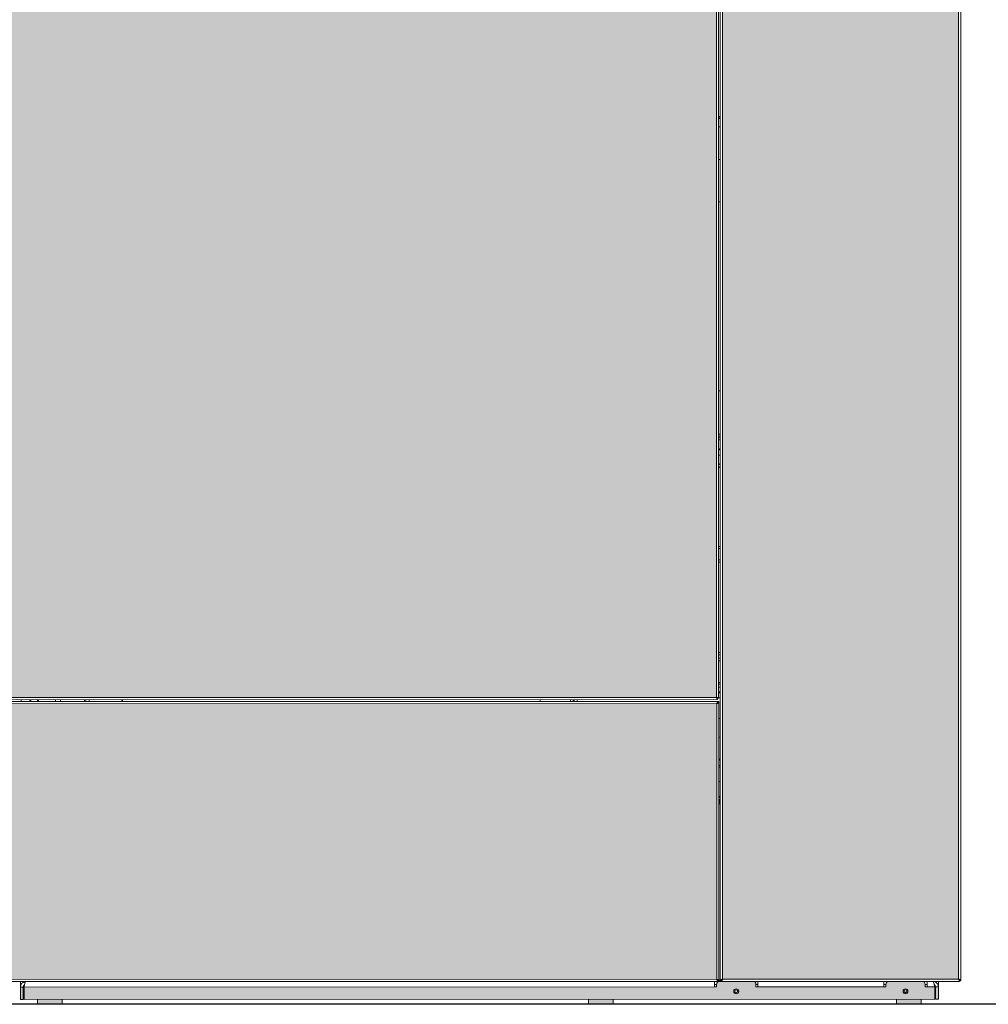
# Model space of a CAD drawing. Units: millimetres. Extents: x 1219 to 5533, y 227 to 3895.
# Drawn here: x 1746 to 2730, y 1895 to 2895 of the extents above; entities that cross this region are included whole.
import ezdxf

# ---------------------------------------------------------------- set-up
doc = ezdxf.new("R2010")
doc.units = ezdxf.units.MM
doc.layers.add('Schwarz 0.25', color=7, linetype='Continuous', lineweight=25)

# ---------------------------------------------------------------- blocks, each defined once
blk = doc.blocks.new('Nano_20_32_AR')
h = blk.add_hatch(color=254)
h.dxf.hatch_style = 1
h.paths.add_polyline_path([(731.7, 1548.2), (2.2, 1548), (2.2, 311.5), (731.7, 311.7)])
h.paths.add_polyline_path([(731.8, 25.4), (731.8, 305.4), (2.3, 305.2), (2.3, 25.2)])
h = blk.add_hatch(color=251)
h.dxf.hatch_style = 1
h.paths.add_polyline_path([(737.7, 25.4), (977.7, 25.4), (977.7, 1548.1), (737.7, 1548.1)])
h.paths.add_polyline_path([(785, 1399.8), (785, 1517.3), (930.5, 1517.3), (930.5, 1399.8)], flags=16)
h.paths.add_polyline_path([(785, 1517.2), (785.3, 1517.2), (785, 1517.5)], flags=16)
h.paths.add_polyline_path([(930.3, 1399.8), (930.3, 1516.8), (930.3, 1517.2), (930.3, 1399.8)], flags=16)
h.paths.add_polyline_path([(799, 1413.8), (799, 1502.8), (916.3, 1502.8), (916.3, 1413.8)], flags=0)
h = blk.add_hatch(color=251)
h.dxf.hatch_style = 1
edge = h.paths.add_edge_path()
edge.add_line((953.4, 17.7), (945.7, 17.7))
edge.add_line((945.7, 17.7), (945.7, 17.6))
edge.add_line((945.7, 17.6), (943.7, 17.6))
edge.add_line((943.7, 17.6), (943.7, 17.7))
edge.add_line((943.7, 17.7), (943.7, 20.2))
edge.add_arc((940.7, 20.2), 3, 0, 90)
edge.add_line((940.7, 23.2), (906.7, 23.2))
edge.add_arc((906.7, 20.2), 3, 90, 180)
edge.add_line((903.7, 20.2), (903.7, 17.6))
edge.add_line((903.7, 17.6), (901.7, 17.6))
edge.add_line((901.7, 17.6), (773.7, 17.7))
edge.add_line((773.7, 17.7), (773.7, 17.6))
edge.add_line((773.7, 17.6), (771.7, 17.6))
edge.add_line((771.7, 17.6), (771.7, 17.7))
edge.add_line((771.7, 17.7), (771.7, 20.2))
edge.add_arc((768.7, 20.2), 3, 0, 90)
edge.add_line((768.7, 23.2), (736.7, 23.2))
edge.add_line((736.7, 23.2), (734.7, 23.2))
edge.add_arc((734.7, 20.2), 3, 90, 180)
edge.add_line((731.7, 20.2), (731.7, 17.6))
edge.add_line((731.7, 17.6), (729.7, 17.6))
edge.add_line((729.7, 17.6), (27.9, 17.5))
edge.add_line((27.9, 17.5), (27.9, 5))
edge.add_line((27.9, 5), (953.4, 5.2))
edge.add_line((953.4, 5.2), (953.4, 17.7))
edge = h.paths.add_edge_path(flags=16)
edge.add_arc((751.7, 13.2), 2.5, 0, 360)
edge = h.paths.add_edge_path(flags=0)
edge.add_arc((751.7, 13.2), 1.5, 0, 360)
edge = h.paths.add_edge_path(flags=16)
edge.add_arc((923.7, 13.2), 2.5, 0, 360)
edge = h.paths.add_edge_path(flags=0)
edge.add_arc((923.7, 13.2), 1.5, 0, 360)
edge = h.paths.add_edge_path(flags=0)
edge.add_line((922.9, 12.2), (923.5, 12.2))
edge.add_spline(control_points=[(925, 12.4), (924.4, 12.3), (923.7, 12.2), (923, 12.2), (922.9, 12.2)], knot_values=[0, 0, 0, 0, 0.857593, 1, 1, 1, 1], degree=3, periodic=0)
h.paths.add_polyline_path([(66.7, 5), (41.7, 5), (41.7, 0.2), (66.7, 0)])
h.paths.add_polyline_path([(626.6, 5.2), (601.6, 5.2), (601.6, 0.2), (626.6, 0.2)])
h.paths.add_polyline_path([(939.6, 5.2), (914.6, 5.2), (914.6, 0.2), (939.6, 0.2)])
h.paths.add_polyline_path([(957.1, 17.7), (954.1, 17.7), (954.1, 5.2), (957.1, 5.2)])
h.paths.add_polyline_path([(27.2, 17.5), (24.2, 17.5), (24.2, 5), (27.2, 5)])
at = {"color": 7, "linetype": 'Continuous', "lineweight": 15}
for p, q in [((731.7, 311.7), (731.7, 1548.2)), ((733.8, 310.8), (733.8, 1549.2)), ((735.5, 24.4), (735.5, 1549.2)), ((737.7, 1548.1), (737.7, 25.4)), ((977.7, 25.4), (977.7, 1548.1)), ((979.9, 24.4), (979.9, 1549.2)), ((735.5, 1516.9), (735.5, 878.9)), ((735.5, 901.7), (733.8, 901.7)), ((735.5, 900.3), (733.8, 900.3)), ((735.5, 899.7), (733.8, 899.7)), ((733.8, 891.1), (735.5, 891.1)), ((735.5, 878.9), (735.5, 878.9)), ((733.8, 858.2), (735.5, 858.2)), ((735.5, 815.2), (733.8, 815.2)), ((733.8, 623.2), (735.5, 623.2)), ((733.8, 579.2), (735.5, 579.2)), ((733.8, 577.2), (735.5, 577.2)), ((733.8, 575.2), (735.5, 575.2)), ((735.5, 573.2), (733.8, 573.2)), ((735.5, 563.2), (733.8, 563.2)), ((733.8, 325.1), (735.5, 325.1)), ((2.2, 311.5), (731.7, 311.7)), ((732, 311.2), (732.5, 311.2)), ((732.6, 310.6), (732.6, 309.6)), ((732.8, 310.8), (733.8, 310.8)), ((735.5, 317.2), (733.8, 317.2)), ((733.8, 316.2), (735.5, 316.2)), ((733.8, 311.2), (735.5, 311.2)), ((1.3, 309.4), (732.6, 309.6)), ((1.3, 307.4), (734, 307.6)), ((731.8, 305.4), (2.3, 305.2)), ((25.1, 309.4), (25.1, 307.4)), ((127.2, 309), (127.2, 309.2)), ((552.5, 309.6), (552.5, 307.6)), ((583.1, 309.6), (583.1, 307.6)), ((586.1, 309.6), (586.1, 307.6)), ((587.1, 307.6), (587.1, 309.6)), ((590.1, 307.6), (590.1, 309.6)), ((731.8, 25.4), (731.8, 305.4)), ((733, 306.4), (734, 306.4)), ((734, 307.6), (734, 306.6)), ((734, 306.4), (734, 24.5)), ((734, 290.2), (735.5, 290.2)), ((734, 271.2), (735.5, 271.2)), ((734, 249.4), (735.5, 249.4)), ((735.5, 249.2), (734, 249.2)), ((735, 248.8), (734, 247.1)), ((734, 205.4), (735, 203.7)), ((1.3, 23), (734, 23.2)), ((2.3, 25.2), (731.8, 25.4)), ((24.2, 20), (24.2, 23)), ((729.7, 23.2), (729.7, 17.7)), ((731.7, 20.2), (729.7, 20.2)), ((731.7, 20.2), (731.7, 17.6)), ((734, 24.5), (733, 24.5)), ((734, 23.2), (734, 24.2)), ((736.7, 24), (734, 24)), ((736.7, 23.2), (734.7, 23.2)), ((736.5, 24.4), (735.5, 24.4)), ((736.5, 24.4), (737, 24.4)), ((736.7, 24.2), (736.7, 23.2)), ((736.7, 23.2), (978.7, 23.2)), ((737.7, 25.4), (977.7, 25.4)), ((771.7, 17.6), (771.7, 20.2)), ((773.7, 20.2), (771.7, 20.2)), ((773.7, 17.7), (773.7, 23.2)), ((901.7, 23.2), (901.7, 17.7)), ((903.7, 20.2), (901.7, 20.2)), ((903.7, 20.2), (903.7, 17.6)), ((943.7, 17.6), (943.7, 20.2)), ((945.7, 20.2), (943.7, 20.2)), ((945.7, 17.7), (945.7, 23.2)), ((954.1, 22.6), (954.1, 23.2)), ((957.1, 23.2), (957.1, 20.2)), ((957.1, 20.2), (957.1, 17.7)), ((978.4, 24.4), (978.9, 24.4)), ((978.7, 24.2), (978.7, 23.2)), ((978.9, 24.4), (979.9, 24.4)), ((24.2, 17.5), (24.2, 20)), ((24.2, 17.5), (27.2, 17.5)), ((24.2, 17.5), (24.2, 5)), ((27.2, 18), (27.9, 18)), ((27.2, 17.5), (27.2, 5)), ((27.9, 18), (27.9, 19.3)), ((27.9, 18), (27.9, 17.7)), ((27.9, 17.5), (729.7, 17.7)), ((27.9, 17.5), (27.9, 5)), ((729.7, 17.6), (729.7, 17.7)), ((729.7, 17.6), (731.7, 17.6)), ((771.7, 17.6), (773.7, 17.6)), ((773.7, 17.7), (773.7, 17.6)), ((773.7, 17.7), (901.7, 17.7)), ((901.7, 17.6), (901.7, 17.7)), ((901.7, 17.6), (903.7, 17.6)), ((922.6, 12.2), (922.9, 12.2)), ((922.9, 12.2), (922.6, 12.2)), ((924.9, 12.2), (922.9, 12.2)), ((943.7, 17.6), (945.7, 17.6)), ((945.7, 17.7), (945.7, 17.6)), ((945.7, 17.7), (953.4, 17.7)), ((953.4, 17.7), (953.4, 5.2)), ((953.5, 19.4), (953.5, 18.2)), ((953.5, 18.2), (954, 18.2)), ((953.5, 8.2), (953.5, 18.2)), ((957.1, 17.7), (954.1, 17.7)), ((954.1, 17.7), (954.1, 5.2)), ((957.1, 17.7), (957.1, 5.2)), ((24.2, 5), (27.2, 5)), ((27.9, 8), (27.2, 8)), ((27.9, 5), (953.4, 5.2)), ((41.7, 5), (41.7, 0)), ((66.7, 0), (41.7, 0)), ((66.7, 0), (66.7, 5)), ((601.6, 5.2), (601.6, 0.2)), ((626.6, 0.2), (601.6, 0.2)), ((626.6, 0.2), (626.6, 5.2)), ((914.6, 5.2), (914.6, 0.2)), ((939.6, 0.2), (914.6, 0.2)), ((939.6, 0.2), (939.6, 5.2)), ((954.1, 8.2), (953.5, 8.2)), ((957.1, 5.2), (954.1, 5.2))]:
    blk.add_line(p, q, dxfattribs=at)
at = {"color": 8, "linetype": 'Continuous', "lineweight": 15}
for p, q in [((733.8, 564.2), (735.5, 564.2)), ((735.5, 557.6), (733.8, 557.6)), ((733.8, 465.1), (735.5, 465.1)), ((735.5, 463.1), (733.8, 463.1)), ((733.8, 451.4), (735.5, 451.4)), ((735.5, 449.2), (733.8, 449.2)), ((733.8, 357.4), (735.5, 357.4)), ((735.5, 354.9), (733.8, 354.9)), ((733.8, 351.5), (735.5, 351.5)), ((735.5, 349), (733.8, 349)), ((733.8, 326.9), (735.5, 326.9)), ((735.5, 322.1), (733.8, 322.1)), ((734.4, 204.9), (734, 212.2)), ((735.5, 24.5), (734.2, 24.5)), ((957.1, 20.2), (956.4, 20.2)), ((24.9, 20), (24.2, 20)), ((729.7, 17.7), (731.7, 17.7)), ((771.7, 17.7), (773.7, 17.7)), ((943.7, 17.7), (945.7, 17.7))]:
    blk.add_line(p, q, dxfattribs=at)
at = {"color": 7, "linetype": 'Continuous', "lineweight": 15, "flags": 128}
for points in [[(64.9, 309.4), (65.1, 308.2), (65.2, 307.4)], [(89.4, 309.4), (89.5, 308.2), (89.6, 307.4)], [(90.4, 309.4), (90.6, 308.4), (90.7, 307.4)], [(94, 309.4), (94.2, 308.4), (94.3, 307.4)], [(127.4, 307.4), (127.3, 308.1), (127.2, 309.2)], [(127.2, 309), (127.4, 308.1), (127.4, 307.4)], [(27.8, 22.6), (27.6, 22.9), (27.5, 23)], [(978.7, 24.2), (978.8, 24.3), (978.9, 24.4)]]:
    blk.add_lwpolyline(points, dxfattribs=at)
at = {"color": 7, "linetype": 'Continuous', "lineweight": 15}
for centre, radius in [((751.7, 13.2), 2.5), ((751.7, 13.2), 1.5), ((923.7, 13.2), 2.5), ((923.7, 13.2), 1.5)]:
    blk.add_circle(centre, radius, dxfattribs=at)
for centre, radius, start, end in [((42.5, 306.1), 9.14, 159.1049, 172.0757), ((41.2, 306.2), 6.79, 151.9579, 169.8897), ((35.2, 306.2), 6.79, 10.1103, 28.0421), ((33.9, 306.1), 9.14, 7.9243, 20.8951), ((51.2, 306.1), 9.14, 7.9243, 20.8951), ((26, 21.8), 1.2, 22.5014, 90), ((734.7, 20.2), 3, 90, 180), ((768.7, 20.2), 3, 0, 90), ((906.7, 20.2), 3, 90, 180), ((940.7, 20.2), 3, 0, 90), ((955.4, 22), 1.95, 142.0201, 157.7205), ((955.4, 22), 1.2, 90, 156.8514), ((978, 25.2), 1.95, 293.3611, 336.6389)]:
    blk.add_arc(centre, radius, start, end, dxfattribs=at)
at = {"color": 8, "linetype": 'Continuous', "lineweight": 15}
for points, knots in [([(733.8, 548.1), (734.4, 548.5), (735, 548.9), (735.5, 549.3), (735.5, 549.4)], [0, 0, 0, 0, 0.956551, 1, 1, 1, 1]), ([(735.5, 546.1), (735.2, 545.9), (734.7, 545.5), (734, 545.1), (733.8, 544.9)], [0, 0, 0, 0, 0.594285, 1, 1, 1, 1]), ([(734, 241.9), (734.1, 242), (734.2, 242.3), (734.8, 242.6), (735.3, 242.7), (735.5, 242.7)], [0, 0, 0, 0, 0.175354, 0.602136, 1, 1, 1, 1]), ([(735.6, 240.9), (735.3, 240.9), (734.8, 241), (734.2, 241), (734.1, 240.9), (734, 240.9)], [0, 0, 0, 0, 0.4013034, 0.8264818, 1, 1, 1, 1]), ([(735.5, 242.7), (735.5, 243.1), (735.4, 244.2), (735.4, 245.6), (735.4, 246.7), (735.5, 247.1), (735.5, 247.1)], [0, 0, 0, 0, 0.25929, 0.582724, 0.973351, 1, 1, 1, 1]), ([(735.5, 239.9), (735.4, 237.8), (735.2, 233.2), (735.2, 228.7), (735.2, 226.2)], [0, 0, 0, 0, 0.461922, 1, 1, 1, 1]), ([(735.2, 226.2), (734.9, 226.2), (734.4, 226.2), (734.1, 226.2), (734, 226.2)], [0, 0, 0, 0, 0.648667, 1, 1, 1, 1]), ([(735.2, 226.2), (735.2, 223.8), (735.2, 219.2), (735.4, 214.7), (735.5, 212.6)], [0, 0, 0, 0, 0.538077, 1, 1, 1, 1]), ([(735.6, 211.5), (735.4, 211.5), (735.1, 211.5), (734.6, 211.5), (734.2, 211.5), (734.1, 211.5), (734, 211.5)], [0, 0, 0, 0, 0.2569792, 0.4807105, 0.827133, 1, 1, 1, 1]), ([(735.5, 209.8), (735.3, 209.8), (734.8, 209.9), (734.2, 210.2), (734.1, 210.5), (734, 210.6)], [0, 0, 0, 0, 0.397861, 0.82457, 1, 1, 1, 1]), ([(735.5, 209.8), (735.5, 209.4), (735.4, 208.5), (735.4, 207.3), (735.4, 206.2), (735.5, 205.6), (735.5, 205.4)], [0, 0, 0, 0, 0.223922, 0.475663, 0.816257, 1, 1, 1, 1])]:
    blk.add_open_spline(points, degree=3, knots=knots, dxfattribs=at)
at = {"color": 7, "linetype": 'Continuous', "lineweight": 15}
for points, knots in [([(733.8, 310.8), (733.8, 310.9), (733.7, 311), (733.3, 311.2), (732.8, 311.4), (732.2, 311.6), (731.8, 311.7), (731.7, 311.7)], [0, 0, 0, 0, 0.222965, 0.445962, 0.668959, 0.891956, 1, 1, 1, 1]), ([(731.7, 311.7), (731.8, 311.5), (731.9, 311), (732.1, 310.3), (732.3, 309.9), (732.5, 309.7), (732.6, 309.6), (732.6, 309.6)], [0, 0, 0, 0, 0.222965, 0.445962, 0.668959, 0.891956, 1, 1, 1, 1]), ([(732.8, 310.8), (732.8, 310.9), (732.7, 311), (732.5, 311.3), (732.1, 311.5), (731.8, 311.7), (731.7, 311.7)], [0, 0, 0, 0, 0.2657727, 0.5096153, 0.7534147, 1, 1, 1, 1]), ([(731.7, 311.7), (731.8, 311.6), (731.9, 311.3), (732.2, 310.9), (732.4, 310.7), (732.5, 310.6), (732.6, 310.6)], [0, 0, 0, 0, 0.265773, 0.509615, 0.753415, 1, 1, 1, 1]), ([(128.3, 307.4), (128.2, 307.7), (128.2, 308.4), (128, 309.1), (128, 309.4)], [0, 0, 0, 0, 0.483453, 1, 1, 1, 1]), ([(731.8, 305.4), (732.1, 305.5), (732.6, 305.6), (733.2, 305.9), (733.7, 306.1), (734, 306.2), (734, 306.3), (734, 306.4)], [0, 0, 0, 0, 0.222676, 0.445386, 0.668095, 0.890804, 1, 1, 1, 1]), ([(731.8, 305.4), (732, 305.5), (732.3, 305.7), (732.6, 305.9), (732.9, 306.1), (733, 306.3), (733, 306.3)], [0, 0, 0, 0, 0.263249, 0.520753, 0.778247, 1, 1, 1, 1]), ([(735.5, 249.1), (735.3, 249), (735.1, 248.9), (735, 248.8), (735, 248.8)], [0, 0, 0, 0, 0.897198, 1, 1, 1, 1]), ([(735, 203.7), (735, 203.7), (735.1, 203.5), (735.3, 203.4), (735.5, 203.3)], [0, 0, 0, 0, 0.1024262, 1, 1, 1, 1]), ([(29.7, 23), (29.1, 22.9), (27.8, 22.8), (26.1, 21.8), (24.9, 20.4), (24.3, 18.8), (24.2, 17.9), (24.2, 17.5)], [0, 0, 0, 0, 0.219282, 0.438576, 0.65787, 0.877164, 1, 1, 1, 1]), ([(27.9, 17.5), (28, 18.1), (28.3, 19.4), (28.7, 21.1), (29.1, 22.3), (29.4, 22.9), (29.6, 23), (29.7, 23)], [0, 0, 0, 0, 0.219282, 0.438576, 0.65787, 0.877164, 1, 1, 1, 1]), ([(731.8, 25.4), (732, 25.2), (732.5, 24.8), (733.3, 24.3), (733.7, 24.3), (734, 24.2)], [0, 0, 0, 0, 0.330497, 0.66205, 1, 1, 1, 1]), ([(731.8, 25.4), (732, 25.1), (732.4, 24.6), (732.9, 23.8), (733.5, 23.3), (733.8, 23.3), (734, 23.2)], [0, 0, 0, 0, 0.250762, 0.505641, 0.760532, 1, 1, 1, 1]), ([(733, 24.6), (732.9, 24.6), (732.9, 24.7), (732.7, 25), (732.3, 25.2), (732, 25.3), (731.8, 25.4)], [0, 0, 0, 0, 0.1708215, 0.4472144, 0.7236072, 1, 1, 1, 1]), ([(737.7, 25.4), (737.5, 25.4), (736.9, 25.2), (736.3, 25), (735.8, 24.7), (735.5, 24.6), (735.5, 24.4), (735.5, 24.4)], [0, 0, 0, 0, 0.223929, 0.447898, 0.671866, 0.895835, 1, 1, 1, 1]), ([(737.7, 25.4), (737.6, 25.3), (737.3, 25.2), (736.9, 24.9), (736.6, 24.7), (736.5, 24.5), (736.5, 24.4)], [0, 0, 0, 0, 0.242015, 0.486678, 0.731347, 1, 1, 1, 1]), ([(736.7, 23.2), (736.8, 23.3), (736.9, 23.3), (737.2, 23.7), (737.4, 24.3), (737.6, 24.9), (737.7, 25.3), (737.7, 25.4)], [0, 0, 0, 0, 0.223929, 0.447898, 0.671866, 0.895835, 1, 1, 1, 1]), ([(736.7, 24.2), (736.8, 24.2), (736.9, 24.3), (737.2, 24.5), (737.5, 24.9), (737.6, 25.3), (737.7, 25.4)], [0, 0, 0, 0, 0.242015, 0.486678, 0.731347, 1, 1, 1, 1]), ([(951.6, 23.2), (951.7, 23.2), (952, 23), (952.4, 22), (952.8, 20.6), (953.1, 19.1), (953.3, 18.1), (953.4, 17.7)], [0, 0, 0, 0, 0.219282, 0.438576, 0.65787, 0.877164, 1, 1, 1, 1]), ([(957.1, 17.7), (957.1, 18.4), (956.9, 19.6), (955.9, 21.3), (954.5, 22.5), (953, 23.2), (952, 23.2), (951.6, 23.2)], [0, 0, 0, 0, 0.219282, 0.438576, 0.65787, 0.877164, 1, 1, 1, 1]), ([(979.9, 24.4), (979.9, 24.5), (979.8, 24.6), (979.4, 24.9), (978.8, 25.1), (978.2, 25.3), (977.8, 25.4), (977.7, 25.4)], [0, 0, 0, 0, 0.223929, 0.447898, 0.671866, 0.895835, 1, 1, 1, 1]), ([(977.7, 25.4), (977.8, 25.2), (977.9, 24.7), (978.2, 24), (978.4, 23.5), (978.6, 23.3), (978.7, 23.2), (978.7, 23.2)], [0, 0, 0, 0, 0.223929, 0.447898, 0.671866, 0.895835, 1, 1, 1, 1]), ([(977.7, 25.4), (977.8, 25.3), (978, 25), (978.2, 24.6), (978.5, 24.3), (978.6, 24.2), (978.7, 24.2)], [0, 0, 0, 0, 0.242015, 0.486678, 0.731347, 1, 1, 1, 1]), ([(978.9, 24.4), (978.9, 24.5), (978.9, 24.7), (978.6, 24.9), (978.2, 25.2), (977.9, 25.3), (977.7, 25.4)], [0, 0, 0, 0, 0.242015, 0.486678, 0.731347, 1, 1, 1, 1]), ([(28.3, 19.6), (28.2, 19.5), (27.8, 19.3), (27.4, 18.6), (27.2, 18), (27.2, 17.6), (27.2, 17.5)], [0, 0, 0, 0, 0.161729, 0.537153, 0.912577, 1, 1, 1, 1]), ([(922.9, 12.2), (923, 12.2), (923.7, 12.2), (924.4, 12.3), (925, 12.4)], [0, 0, 0, 0, 0.1424074, 1, 1, 1, 1]), ([(954.1, 17.7), (954.1, 18), (954, 18.6), (953.6, 19.4), (953.1, 19.7), (953, 19.8)], [0, 0, 0, 0, 0.374765, 0.74953, 1, 1, 1, 1])]:
    blk.add_open_spline(points, degree=3, knots=knots, dxfattribs=at)
for points in [[(734, 307.6), (733.8, 307.6), (733.4, 307.5), (732.9, 307), (732.3, 306.3), (732, 305.7), (731.8, 305.4)], [(734, 306.6), (733.8, 306.6), (733.4, 306.6), (732.9, 306.3), (732.3, 305.9), (732, 305.6), (731.8, 305.4)], [(734, 24.5), (734, 24.6), (733.9, 24.7), (733.4, 25), (732.7, 25.2), (732.1, 25.3), (731.8, 25.4)]]:
    blk.add_open_spline(points, degree=3, dxfattribs=at)

msp = doc.modelspace()

# ---------------------------------------------------------------- linework, layer by layer
at = {"layer": 'Schwarz 0.25'}
msp.add_line((4405.2, 1895.4), (1370.9, 1895.4), dxfattribs=at)

# ---------------------------------------------------------------- block references
msp.add_blockref('Nano_20_32_AR', (1722.3, 1895.2))

doc.saveas('drawing.dxf')
